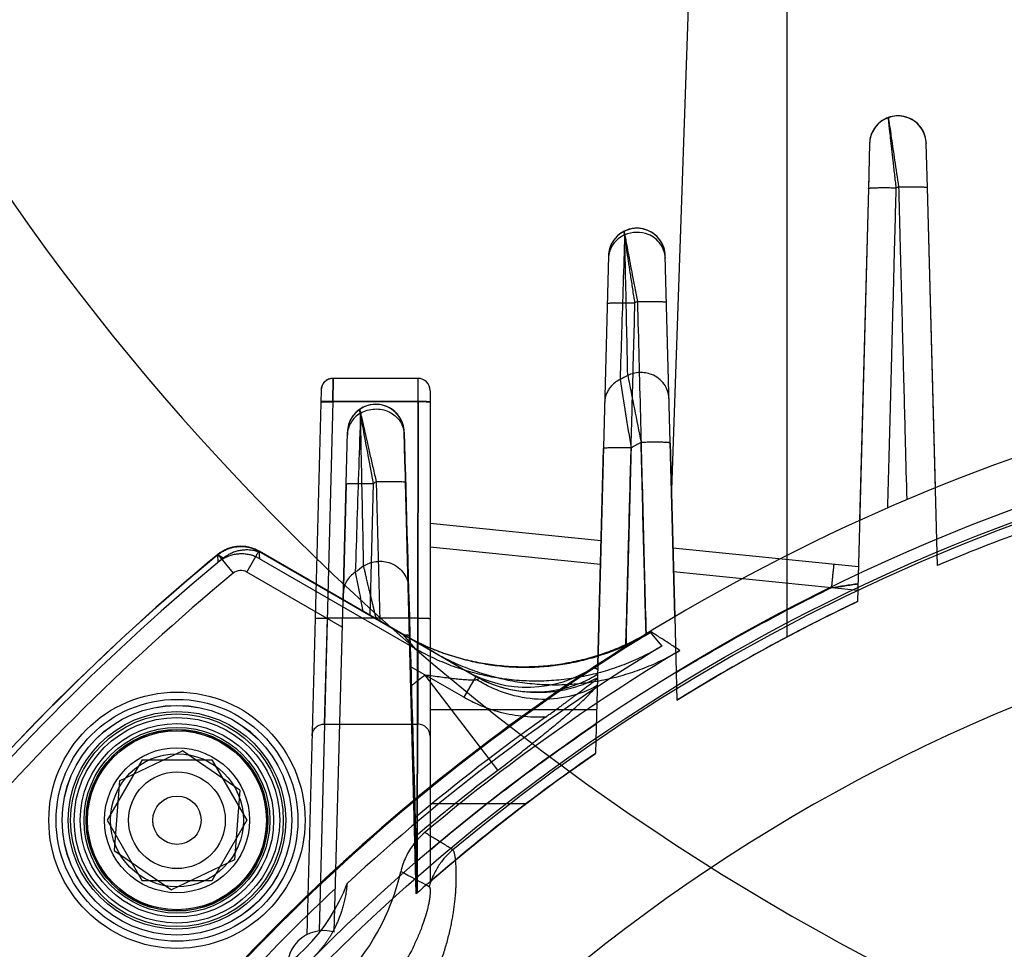
# Model space of a CAD drawing. Units: millimetres. Extents: x -1241 to 2180, y -871 to 993.
# Drawn here: x -31 to 10, y 60 to 99 of the extents above; entities that cross this region are included whole.
import ezdxf

# ---------------------------------------------------------------- set-up
doc = ezdxf.new("R2010")
doc.units = ezdxf.units.MM
doc.header["$LTSCALE"] = 19.36
doc.layers.get('0').update_dxf_attribs({"linetype": 'CONTINUOUS'})
doc.layers.add('02___PRT_ALL_AXES', color=7, linetype='CONTINUOUS')

msp = doc.modelspace()

# ---------------------------------------------------------------- linework, layer by layer
at = {"color": 9, "linetype": 'CONTINUOUS'}
for p, q in [((0.998, 102.817), (0.998, 73.117)), ((-3.002, 101.317), (-3.774, 79.208)), ((4.423, 93.53), (4.375, 91.672)), ((6.82, 91.707), (6.772, 93.53)), ((4.375, 91.672), (4.014, 77.944)), ((7.145, 79.292), (6.821, 91.707)), ((-6.377, 88.883), (-6.819, 71.986)), ((-3.637, 73.961), (-4.028, 88.883)), ((-17.778, 82.844), (-17.765, 83.817)), ((-17.765, 83.817), (-17.778, 82.861)), ((-14.252, 83.817), (-17.765, 83.817)), ((-14.252, 69.517), (-14.252, 83.817)), ((-18.265, 83.331), (-18.855, 60.811)), ((-13.752, 83.317), (-13.752, 63.008)), ((-17.778, 82.861), (-18.351, 60.967)), ((-14.252, 82.861), (-17.778, 82.861)), ((-14.252, 82.844), (-17.778, 82.844)), ((-17.358, 74.665), (-17.177, 81.599)), ((-14.828, 81.599), (-14.604, 73.075)), ((-3.824, 81.144), (-3.637, 73.961)), ((-6.82, 71.986), (-6.585, 80.916)), ((-17.233, 79.449), (-17.359, 74.665)), ((-16.239, 74.018), (-16.094, 79.468)), ((-15.983, 79.547), (-15.834, 73.785)), ((-14.605, 73.075), (-14.773, 79.527)), ((-6.685, 77.1), (-13.752, 77.817)), ((-21.336, 75.806), (-20.836, 76.672)), ((-17.358, 74.665), (-20.836, 76.672)), ((-20.835, 76.667), (-20.81, 76.358)), ((-6.711, 76.123), (-13.752, 76.838)), ((3.965, 76.018), (-3.711, 76.798)), ((-22.542, 76.529), (-21.904, 75.759)), ((-22.517, 76.214), (-22.541, 76.523)), ((-22.537, 76.526), (-22.302, 76.392)), ((-17.388, 73.527), (-21.336, 75.806)), ((3.939, 75.041), (-3.685, 75.816)), ((-18.012, 73.9), (-18.14, 69.521)), ((-14.252, 73.9), (-18.012, 73.9)), ((-4.661, 73.338), (-4.169, 72.747)), ((-14.364, 72.638), (-14.868, 73.221)), ((-14.862, 73.223), (-11.864, 71.493)), ((-12.364, 70.627), (-14.574, 71.902)), ((-12.248, 71.716), (-11.864, 71.494)), ((-11.864, 71.493), (-12.364, 70.627))]:
    msp.add_line(p, q, dxfattribs=at)
at = {"color": 6, "linetype": 'CONTINUOUS'}
for p, q in [((4.388, 92.179), (4.375, 91.672)), ((4.375, 91.672), (3.927, 74.593)), ((7.229, 76.079), (6.82, 91.707)), ((-4.028, 88.883), (-4.028, 88.883)), ((-17.85, 83.81), (-17.892, 83.801)), ((-16.837, 82.395), (-16.869, 82.361)), ((-16.642, 82.554), (-16.67, 82.536)), ((-14.862, 81.853), (-14.888, 81.94)), ((-17.176, 81.613), (-17.177, 81.606)), ((-17.177, 81.606), (-17.177, 81.599)), ((-17.175, 81.635), (-17.176, 81.628)), ((-17.176, 81.628), (-17.176, 81.62)), ((-17.176, 81.62), (-17.176, 81.613)), ((-14.845, 81.769), (-14.863, 81.856)), ((-14.833, 81.684), (-14.845, 81.771)), ((-14.828, 81.6), (-14.833, 81.686)), ((-20.831, 76.669), (-20.836, 76.672)), ((-20.835, 76.667), (-14.868, 73.221)), ((-13.607, 72.499), (-20.831, 76.669)), ((-14.365, 72.638), (-20.81, 76.358)), ((-17.719, 60.912), (-17.358, 74.665)), ((-14.862, 73.223), (-17.358, 74.665)), ((-3.637, 73.961), (-3.547, 70.512)), ((-14.328, 62.504), (-14.604, 73.075)), ((-6.819, 71.986), (-6.916, 68.308)), ((-10.959, 67.608), (-13.959, 71.547)), ((-6.868, 70.115), (-13.752, 70.115)), ((-18.423, 69.433), (-18.386, 69.456)), ((-18.14, 69.517), (-14.252, 69.517)), ((-18.636, 69.075), (-18.63, 69.116)), ((-25.671, 68.043), (-27.114, 65.543)), ((-26.608, 67.176), (-24.003, 68.421)), ((-25.671, 68.043), (-22.784, 68.043)), ((-21.623, 66.788), (-24.003, 68.421)), ((-22.784, 68.043), (-21.341, 65.543)), ((-26.608, 67.176), (-26.832, 64.298)), ((-21.623, 66.788), (-21.847, 63.91)), ((-9.8, 66.217), (-13.752, 66.217)), ((-27.114, 65.543), (-25.671, 63.043)), ((-21.341, 65.543), (-22.784, 63.043)), ((-26.832, 64.298), (-24.452, 62.665)), ((-21.847, 63.91), (-24.452, 62.665)), ((-22.784, 63.043), (-25.671, 63.043))]:
    msp.add_line(p, q, dxfattribs=at)
for points in [[(5.2, 94.605), (5.125, 94.574), (5.051, 94.538), (4.98, 94.498), (4.912, 94.452), (4.847, 94.402), (4.785, 94.347), (4.727, 94.288), (4.674, 94.225), (4.625, 94.158), (4.581, 94.088), (4.542, 94.014), (4.509, 93.938), (4.48, 93.859), (4.457, 93.779), (4.44, 93.697), (4.429, 93.613), (4.423, 93.529)], [(6.772, 93.53), (6.767, 93.615), (6.756, 93.699), (6.738, 93.783), (6.714, 93.865), (6.684, 93.946), (6.649, 94.024), (6.607, 94.1), (6.561, 94.172), (6.508, 94.241), (6.451, 94.306), (6.39, 94.367), (6.324, 94.423), (6.254, 94.473), (6.181, 94.519), (6.105, 94.559), (6.026, 94.593), (5.945, 94.621), (5.862, 94.644), (5.779, 94.66), (5.694, 94.67), (5.61, 94.674), (5.526, 94.671), (5.442, 94.663), (5.36, 94.649), (5.279, 94.63), (5.2, 94.605)], [(-4.028, 88.883), (-4.033, 88.973), (-4.046, 89.062), (-4.066, 89.151), (-4.093, 89.238), (-4.126, 89.323), (-4.166, 89.405), (-4.212, 89.485), (-4.264, 89.56), (-4.323, 89.631), (-4.387, 89.698), (-4.455, 89.759), (-4.529, 89.815), (-4.606, 89.865), (-4.687, 89.908), (-4.771, 89.945), (-4.858, 89.976), (-4.946, 89.999), (-5.036, 90.015), (-5.126, 90.025), (-5.217, 90.027), (-5.307, 90.022), (-5.396, 90.011), (-5.484, 89.993), (-5.569, 89.968), (-5.652, 89.938), (-5.732, 89.901)], [(-4.856, 89.975), (-4.939, 89.997), (-5.022, 90.013), (-5.107, 90.023), (-5.19, 90.027), (-5.274, 90.025), (-5.356, 90.017), (-5.436, 90.004), (-5.515, 89.985), (-5.59, 89.961), (-5.663, 89.933), (-5.732, 89.901)], [(-5.732, 89.901), (-5.796, 89.866), (-5.858, 89.827), (-5.918, 89.784), (-5.975, 89.737), (-6.029, 89.687), (-6.079, 89.633), (-6.127, 89.577), (-6.171, 89.517), (-6.211, 89.454), (-6.247, 89.389), (-6.279, 89.321), (-6.307, 89.252), (-6.33, 89.18), (-6.349, 89.108), (-6.363, 89.033), (-6.372, 88.958), (-6.377, 88.883)], [(-5.732, 89.901), (-5.75, 89.892), (-5.768, 89.882), (-5.786, 89.872), (-5.804, 89.861)], [(-4.033, 88.966), (-4.044, 89.049), (-4.061, 89.131), (-4.084, 89.213), (-4.113, 89.293), (-4.148, 89.372), (-4.189, 89.448), (-4.236, 89.521), (-4.288, 89.59), (-4.345, 89.656), (-4.407, 89.717), (-4.474, 89.774), (-4.544, 89.825), (-4.618, 89.872), (-4.695, 89.912), (-4.774, 89.946)], [(-6.364, 89.025), (-6.366, 89.011), (-6.368, 88.996), (-6.37, 88.982), (-6.371, 88.968), (-6.373, 88.954), (-6.374, 88.939), (-6.375, 88.925), (-6.376, 88.911), (-6.376, 88.897), (-6.377, 88.883)], [(-18.146, 83.641), (-18.173, 83.607), (-18.196, 83.57), (-18.216, 83.532), (-18.233, 83.493), (-18.246, 83.453), (-18.256, 83.412), (-18.262, 83.371), (-18.265, 83.331)], [(-17.892, 83.801), (-17.933, 83.788), (-17.974, 83.771), (-18.012, 83.752), (-18.049, 83.729), (-18.084, 83.702), (-18.117, 83.673), (-18.146, 83.641)], [(-17.765, 83.817), (-17.808, 83.816), (-17.85, 83.81)], [(-14.888, 81.94), (-14.918, 82.022), (-14.955, 82.101), (-14.998, 82.178), (-15.046, 82.252), (-15.1, 82.321), (-15.159, 82.387), (-15.223, 82.448), (-15.291, 82.504), (-15.364, 82.555), (-15.439, 82.6), (-15.518, 82.639), (-15.6, 82.673), (-15.683, 82.7), (-15.769, 82.72), (-15.855, 82.734), (-15.942, 82.742), (-16.029, 82.743), (-16.116, 82.738), (-16.201, 82.727), (-16.286, 82.709), (-16.368, 82.685), (-16.448, 82.656), (-16.525, 82.621), (-16.599, 82.581), (-16.67, 82.536)], [(-16.67, 82.536), (-16.733, 82.489), (-16.793, 82.438), (-16.849, 82.383), (-16.902, 82.324), (-16.951, 82.262), (-16.995, 82.197), (-17.035, 82.129), (-17.07, 82.058), (-17.101, 81.985), (-17.126, 81.91), (-17.147, 81.834), (-17.162, 81.756), (-17.172, 81.678), (-17.177, 81.599)], [(-16.67, 82.536), (-16.704, 82.511), (-16.737, 82.485), (-16.771, 82.457), (-16.804, 82.427)], [(-14.886, 81.936), (-14.917, 82.017), (-14.953, 82.097), (-14.995, 82.174), (-15.043, 82.247), (-15.097, 82.317), (-15.155, 82.383), (-15.219, 82.445), (-15.287, 82.501), (-15.359, 82.552)], [(-3.547, 70.512), (-2.738, 71.005), (-1.924, 71.488), (-1.105, 71.961), (-0.279, 72.425), (0.551, 72.879), (1.388, 73.322), (2.229, 73.756), (3.076, 74.18), (3.927, 74.593)], [(-18.639, 69.034), (-18.636, 69.075), (-18.63, 69.116), (-18.62, 69.157), (-18.607, 69.197), (-18.59, 69.237), (-18.57, 69.275), (-18.546, 69.311), (-18.52, 69.345), (-18.49, 69.377), (-18.458, 69.406), (-18.423, 69.432), (-18.386, 69.455), (-18.347, 69.475), (-18.307, 69.491), (-18.266, 69.504), (-18.224, 69.513), (-18.182, 69.519), (-18.14, 69.521)], [(-13.752, 63.008), (-13.022, 63.633), (-12.284, 64.25), (-11.538, 64.857), (-10.786, 65.456), (-10.026, 66.045), (-9.258, 66.625), (-8.484, 67.196), (-7.703, 67.757), (-6.916, 68.308)]]:
    msp.add_lwpolyline(points, dxfattribs=at)
for centre, radius in [((37.998, 3.317), 80), ((37.998, 3.317), 79.5), ((-24.228, 65.543), 4.75), ((-24.228, 65.543), 4.748), ((-24.228, 65.543), 4.25), ((-24.228, 65.543), 3.843), ((-24.228, 65.543), 3.759), ((-24.228, 65.543), 3.75), ((-24.228, 65.543), 3.7), ((-24.228, 65.543), 3), ((-24.228, 65.543), 2.75), ((-24.228, 65.543), 2), ((-24.228, 65.543), 1)]:
    msp.add_circle(centre, radius, dxfattribs=at)
at = {"color": 9, "linetype": 'CONTINUOUS'}
for radius in [5.3, 5, 4.5, 4.4, 4]:
    msp.add_circle((-24.228, 65.543), radius, dxfattribs=at)
for centre, radius, start, end in [((5.598, 93.499), 1.175, 1.5, 178.5), ((37.998, 3.317), 94.157, 110.11001, 110.17252), ((-5.202, 88.852), 1.175, 1.5, 178.5), ((37.998, 3.317), 94.157, 117.29517, 117.3649), ((37.998, 3.317), 91.645, 118.39163, 118.61722), ((450.307, 172.93), 464.491, 191.04543, 191.39402), ((-17.765, 83.317), 0.5, 90, 178.5), ((-14.252, 83.317), 0.5, 0, 90), ((423.7, 151.479), 434.9, 188.95704, 189.33451), ((-16.002, 81.569), 1.175, 1.5, 178.5), ((37.998, 3.317), 79.397, 50.20892, 129.79108), ((37.998, 3.317), 88.949, 118.92908, 119.23242), ((37.998, 3.317), 93.407, 125.304, 125.38723), ((-21.586, 75.373), 1.5, 60, 129.5876), ((37.998, 3.317), 95, 129.58759, 140.41241), ((-21.586, 75.373), 0.5, 60, 129.5876), ((37.998, 3.317), 90.895, 126.84246, 127.11575), ((408.129, 157.843), 432.827, 190.92671, 191.14363), ((37.998, 3.317), 94, 129.58759, 140.41241), ((37.998, 3.317), 72.403, 37.14061, 142.85939), ((38.011, 3.267), 80.028, 116.06936, 121.30943), ((47.356, -212.615), 291.191, 98.57331, 98.7931), ((37.998, 3.317), 79, 115.5483, 121.72735), ((37.998, 3.317), 82, 123.2774, 123.28547), ((37.998, 3.317), 85.76, 127.28912, 127.78909), ((38.014, 3.27), 80.026, 124.12755, 130.30541), ((37.998, 3.317), 79, 124.64734, 130.92445), ((37.998, 3.317), 80.809, 127.28912, 130.41187), ((-36.47, 21.615), 47.008, 61.1566, 62.7802)]:
    msp.add_arc(centre, radius, start, end, dxfattribs=at)
at = {"color": 6, "linetype": 'CONTINUOUS'}
for centre, radius, start, end in [((37.998, 3.317), 82, 90, 123.2774), ((37.998, 3.317), 79, 107.11045, 112.92178), ((37.998, 3.317), 94.995, 129.58645, 140.41355), ((37.998, 3.317), 94.742, 129.52856, 140.47144), ((37.998, 3.317), 81.991, 121.35132, 148.64868), ((37.998, 3.317), 81.958, 121.32232, 148.67768), ((37.998, 3.317), 81.232, 121.27167, 132.79824), ((37.998, 3.317), 80.689, 120.88283, 130.10477), ((37.998, 3.317), 82, 123.28547, 146.71453), ((-9.749, 76.045), 5, 240, 303.4178), ((37.998, 3.317), 81.414, 125.23825, 130.06905), ((-14.252, 69.017), 0.5, 0, 90), ((-24.228, 65.543), 9.5, 282.9322, 347.0678), ((-24.228, 65.543), 7.508, 290.4381, 339.5619), ((37.998, 3.317), 79, 130.92445, 131.47908), ((37.998, 3.317), 81.414, 133.13938, 136.86062), ((-18.164, 59.479), 1.5, 72.7278, 197.2722)]:
    msp.add_arc(centre, radius, start, end, dxfattribs=at)
at = {"color": 9, "linetype": 'CONTINUOUS'}
for points, knots in [([(5.528, 91.699), (5.507, 91.885), (5.464, 92.255), (5.402, 92.793), (5.346, 93.292), (5.298, 93.726), (5.258, 94.082), (5.228, 94.347), (5.21, 94.512), (5.202, 94.586), (5.2, 94.605)], [0, 0, 0, 0, 0.192424, 0.381769, 0.556047, 0.707284, 0.830089, 0.923326, 0.980717, 1, 1, 1, 1]), ([(5.2, 94.605), (5.203, 94.586), (5.213, 94.514), (5.236, 94.353), (5.275, 94.092), (5.351, 93.575), (5.468, 92.779), (5.57, 92.102), (5.624, 91.734)], [0, 0, 0, 0, 0.019159, 0.075779, 0.168034, 0.291986, 0.615663, 1, 1, 1, 1]), ([(4.375, 91.672), (4.375, 91.674), (4.384, 91.679), (4.4, 91.683), (4.428, 91.688), (4.465, 91.692), (4.514, 91.695), (4.571, 91.698), (4.639, 91.701), (4.745, 91.704), (4.895, 91.706), (5.093, 91.706), (5.307, 91.704), (5.454, 91.701), (5.528, 91.699)], [0, 0, 0, 0, 0.006645, 0.021502, 0.045343, 0.078242, 0.120089, 0.170436, 0.228745, 0.294469, 0.445762, 0.61891, 0.807257, 1, 1, 1, 1]), ([(5.624, 91.734), (5.701, 91.736), (5.815, 91.739), (5.966, 91.741), (6.11, 91.742), (6.277, 91.742), (6.434, 91.741), (6.544, 91.738), (6.615, 91.735), (6.675, 91.732), (6.726, 91.728), (6.765, 91.724), (6.794, 91.719), (6.811, 91.715), (6.819, 91.711), (6.82, 91.708), (6.82, 91.707)], [0, 0, 0, 0, 0.190655, 0.285536, 0.378089, 0.551178, 0.702983, 0.769089, 0.827815, 0.878578, 0.9208, 0.954003, 0.97807, 0.993075, 0.997363, 1, 1, 1, 1]), ([(-5.709, 89.748), (-5.806, 89.705), (-5.986, 89.594), (-6.167, 89.401), (-6.272, 89.224), (-6.35, 89.035), (-6.377, 88.883), (-6.379, 88.782)], [0, 0, 0, 0, 0.255717, 0.507013, 0.631367, 0.754957, 1, 1, 1, 1]), ([(-5.707, 89.749), (-5.727, 89.075), (-5.773, 87.737), (-5.834, 85.742), (-5.876, 84.423), (-5.896, 83.767)], [0, 0, 0, 0, 0.338161, 0.671305, 1, 1, 1, 1]), ([(-5.706, 89.749), (-5.707, 89.778), (-5.704, 89.831), (-5.745, 89.86), (-5.726, 89.904), (-5.732, 89.901)], [0, 0, 0, 0, 0.552049, 0.874139, 1, 1, 1, 1]), ([(-5.282, 86.938), (-5.312, 87.131), (-5.37, 87.509), (-5.477, 88.205), (-5.586, 88.922), (-5.674, 89.512), (-5.718, 89.804), (-5.729, 89.881), (-5.732, 89.901)], [0, 0, 0, 0, 0.1955, 0.382812, 0.704625, 0.921629, 0.979856, 1, 1, 1, 1]), ([(-5.732, 89.901), (-5.729, 89.882), (-5.715, 89.808), (-5.684, 89.643), (-5.634, 89.376), (-5.536, 88.851), (-5.419, 88.234), (-5.287, 87.549), (-5.216, 87.179), (-5.18, 86.991)], [0, 0, 0, 0, 0.019435, 0.076624, 0.169627, 0.294224, 0.618054, 0.805649, 1, 1, 1, 1]), ([(-5.579, 83.94), (-5.593, 84.576), (-5.62, 85.857), (-5.66, 87.794), (-5.692, 89.094), (-5.707, 89.749)], [0, 0, 0, 0, 0.328487, 0.661795, 1, 1, 1, 1]), ([(-4.025, 88.784), (-4.028, 88.889), (-4.066, 89.099), (-4.214, 89.385), (-4.441, 89.619), (-4.776, 89.812), (-5.22, 89.889), (-5.553, 89.819), (-5.704, 89.751)], [0, 0, 0, 0, 0.138091, 0.277478, 0.41929, 0.563349, 0.781611, 1, 1, 1, 1]), ([(-6.428, 86.914), (-6.428, 86.915), (-6.427, 86.917), (-6.424, 86.919), (-6.418, 86.921), (-6.411, 86.923), (-6.402, 86.925), (-6.386, 86.927), (-6.361, 86.93), (-6.326, 86.934), (-6.283, 86.936), (-6.233, 86.939), (-6.137, 86.942), (-5.986, 86.945), (-5.772, 86.946), (-5.533, 86.943), (-5.367, 86.94), (-5.282, 86.938)], [0, 0, 0, 0, 0.002139, 0.005458, 0.010322, 0.016821, 0.024977, 0.034788, 0.059323, 0.09029, 0.127524, 0.170846, 0.220076, 0.377833, 0.566773, 0.777348, 1, 1, 1, 1]), ([(-5.658, 72.73), (-5.628, 73.872), (-5.567, 76.183), (-5.474, 79.693), (-5.379, 83.287), (-5.314, 85.712), (-5.282, 86.938)], [0, 0, 0, 0, 0.241039, 0.488053, 0.74104, 1, 1, 1, 1]), ([(-5.18, 86.991), (-5.092, 86.993), (-4.919, 86.997), (-4.67, 86.999), (-4.446, 86.999), (-4.286, 86.996), (-4.185, 86.993), (-4.132, 86.99), (-4.087, 86.987), (-4.049, 86.984), (-4.023, 86.981), (-4.006, 86.978), (-3.996, 86.976), (-3.988, 86.974), (-3.983, 86.972), (-3.979, 86.97), (-3.978, 86.968), (-3.977, 86.967)], [0, 0, 0, 0, 0.219876, 0.429524, 0.618792, 0.777541, 0.827196, 0.870938, 0.90857, 0.939898, 0.964743, 0.974684, 0.982951, 0.989541, 0.994473, 0.997837, 1, 1, 1, 1]), ([(-5.18, 86.991), (-5.139, 85.413), (-5.059, 82.307), (-4.94, 77.726), (-4.863, 74.724), (-4.824, 73.248)], [0, 0, 0, 0, 0.344504, 0.677836, 1, 1, 1, 1]), ([(-3.873, 82.987), (-3.876, 83.093), (-3.915, 83.305), (-4.066, 83.594), (-4.299, 83.828), (-4.567, 83.978), (-4.838, 84.05), (-5.092, 84.066), (-5.344, 84.032), (-5.503, 83.976), (-5.579, 83.94)], [0, 0, 0, 0, 0.137639, 0.276635, 0.418161, 0.562001, 0.67116, 0.781024, 0.890855, 1, 1, 1, 1]), ([(-5.896, 83.767), (-5.976, 83.73), (-6.126, 83.637), (-6.292, 83.472), (-6.404, 83.305), (-6.476, 83.149), (-6.522, 82.986), (-6.534, 82.873), (-6.536, 82.817)], [0, 0, 0, 0, 0.219483, 0.435658, 0.578115, 0.719463, 0.859972, 1, 1, 1, 1]), ([(-18.278, 82.844), (-18.278, 82.844), (-18.277, 82.845), (-18.275, 82.845), (-18.272, 82.846), (-18.265, 82.846), (-18.254, 82.847), (-18.238, 82.848), (-18.217, 82.848), (-18.192, 82.849), (-18.163, 82.849), (-18.117, 82.849), (-18.052, 82.849), (-17.967, 82.848), (-17.874, 82.846), (-17.81, 82.844), (-17.778, 82.844)], [0, 0, 0, 0, 0.001775, 0.005707, 0.011998, 0.020649, 0.044894, 0.078121, 0.119972, 0.170078, 0.228067, 0.293567, 0.44493, 0.617812, 0.80518, 1, 1, 1, 1]), ([(-17.778, 82.861), (-17.81, 82.862), (-17.874, 82.863), (-17.966, 82.865), (-18.052, 82.865), (-18.126, 82.864), (-18.181, 82.863), (-18.217, 82.861), (-18.237, 82.86), (-18.254, 82.858), (-18.266, 82.857), (-18.273, 82.855), (-18.277, 82.853), (-18.277, 82.852)], [0, 0, 0, 0, 0.194488, 0.381501, 0.554053, 0.705164, 0.828528, 0.878627, 0.920513, 0.95383, 0.978243, 0.993506, 1, 1, 1, 1]), ([(-13.752, 82.839), (-13.752, 82.842), (-13.764, 82.844), (-13.779, 82.847), (-13.811, 82.85), (-13.851, 82.852), (-13.902, 82.855), (-13.961, 82.857), (-14.027, 82.859), (-14.099, 82.86), (-14.175, 82.861), (-14.226, 82.861), (-14.252, 82.861)], [0, 0, 0, 0, 0.014031, 0.051144, 0.111333, 0.193268, 0.294986, 0.414009, 0.547425, 0.691959, 0.844064, 1, 1, 1, 1]), ([(-13.752, 82.831), (-13.752, 82.833), (-13.765, 82.832), (-13.779, 82.836), (-13.811, 82.836), (-13.851, 82.839), (-13.902, 82.84), (-13.961, 82.841), (-14.027, 82.842), (-14.099, 82.843), (-14.175, 82.844), (-14.226, 82.844), (-14.252, 82.844)], [0, 0, 0, 0, 0.01296, 0.049765, 0.109864, 0.191831, 0.293669, 0.412879, 0.546533, 0.691344, 0.84375, 1, 1, 1, 1]), ([(-16.641, 82.377), (-16.72, 82.33), (-16.866, 82.217), (-17.036, 82.001), (-17.147, 81.755), (-17.177, 81.577), (-17.18, 81.489)], [0, 0, 0, 0, 0.255756, 0.507158, 0.754816, 1, 1, 1, 1]), ([(-16.638, 82.379), (-16.661, 81.64), (-16.712, 80.171), (-16.781, 77.977), (-16.828, 76.523), (-16.851, 75.799)], [0, 0, 0, 0, 0.336951, 0.670036, 1, 1, 1, 1]), ([(-16.637, 82.379), (-16.638, 82.402), (-16.638, 82.442), (-16.706, 82.482), (-16.659, 82.503), (-16.667, 82.538), (-16.67, 82.536)], [0, 0, 0, 0, 0.38863, 0.651996, 0.946834, 1, 1, 1, 1]), ([(-16.094, 79.468), (-16.132, 79.666), (-16.206, 80.055), (-16.342, 80.772), (-16.481, 81.513), (-16.595, 82.126), (-16.651, 82.432), (-16.666, 82.514), (-16.67, 82.536)], [0, 0, 0, 0, 0.194003, 0.380319, 0.70087, 0.91928, 0.979046, 1, 1, 1, 1]), ([(-16.67, 82.536), (-16.668, 82.531), (-16.664, 82.511), (-16.646, 82.433), (-16.609, 82.266), (-16.546, 81.989), (-16.461, 81.618), (-16.359, 81.17), (-16.242, 80.661), (-16.115, 80.113), (-16.028, 79.737), (-15.983, 79.547)], [0, 0, 0, 0, 0.005043, 0.019938, 0.078245, 0.172297, 0.297873, 0.450095, 0.622503, 0.808422, 1, 1, 1, 1]), ([(-16.638, 82.38), (-16.551, 82.432), (-16.36, 82.514), (-16.052, 82.562), (-15.741, 82.54), (-15.444, 82.444), (-15.188, 82.274), (-14.988, 82.047), (-14.86, 81.78), (-14.827, 81.588), (-14.825, 81.493)], [0, 0, 0, 0, 0.126397, 0.254317, 0.383137, 0.510881, 0.637142, 0.761125, 0.881901, 1, 1, 1, 1]), ([(-16.505, 76.06), (-16.519, 76.754), (-16.548, 78.151), (-16.589, 80.257), (-16.623, 81.669), (-16.638, 82.379)], [0, 0, 0, 0, 0.329586, 0.662887, 1, 1, 1, 1]), ([(-3.825, 81.144), (-3.825, 81.145), (-3.825, 81.146), (-3.828, 81.149), (-3.834, 81.151), (-3.844, 81.154), (-3.857, 81.156), (-3.874, 81.159), (-3.904, 81.162), (-3.95, 81.166), (-4.016, 81.169), (-4.094, 81.172), (-4.184, 81.174), (-4.304, 81.176), (-4.455, 81.177), (-4.638, 81.175), (-4.831, 81.172), (-4.963, 81.169), (-5.029, 81.168)], [0, 0, 0, 0, 0.001348, 0.003106, 0.008524, 0.016828, 0.028106, 0.042364, 0.059583, 0.102778, 0.157317, 0.222415, 0.297181, 0.380721, 0.520268, 0.673014, 0.834433, 1, 1, 1, 1]), ([(-5.441, 80.939), (-5.505, 80.94), (-5.632, 80.943), (-5.817, 80.945), (-5.991, 80.946), (-6.135, 80.946), (-6.248, 80.944), (-6.332, 80.942), (-6.405, 80.939), (-6.466, 80.936), (-6.51, 80.932), (-6.538, 80.929), (-6.554, 80.927), (-6.567, 80.924), (-6.577, 80.922), (-6.582, 80.92), (-6.585, 80.917), (-6.585, 80.916), (-6.585, 80.916)], [0, 0, 0, 0, 0.168154, 0.331094, 0.484273, 0.623141, 0.705651, 0.779177, 0.843118, 0.896875, 0.939862, 0.957141, 0.97152, 0.982947, 0.991389, 0.996896, 0.998665, 1, 1, 1, 1]), ([(-17.233, 79.449), (-17.233, 79.45), (-17.231, 79.452), (-17.224, 79.455), (-17.208, 79.458), (-17.181, 79.462), (-17.144, 79.465), (-17.097, 79.468), (-17.04, 79.471), (-16.973, 79.473), (-16.869, 79.475), (-16.72, 79.476), (-16.525, 79.476), (-16.313, 79.473), (-16.168, 79.47), (-16.094, 79.468)], [0, 0, 0, 0, 0.002341, 0.006416, 0.021064, 0.044751, 0.077512, 0.119227, 0.169449, 0.227644, 0.293276, 0.444481, 0.617726, 0.806446, 1, 1, 1, 1]), ([(-15.983, 79.547), (-15.907, 79.549), (-15.754, 79.552), (-15.531, 79.556), (-15.353, 79.556), (-15.222, 79.556), (-15.109, 79.554), (-14.992, 79.552), (-14.89, 79.547), (-14.829, 79.542), (-14.8, 79.538), (-14.783, 79.534), (-14.775, 79.53), (-14.773, 79.528), (-14.773, 79.527)], [0, 0, 0, 0, 0.190151, 0.377508, 0.550784, 0.629864, 0.702906, 0.828075, 0.921292, 0.954531, 0.978576, 0.99347, 0.99762, 1, 1, 1, 1]), ([(-16.505, 76.06), (-16.43, 76.108), (-16.268, 76.187), (-16.005, 76.251), (-15.734, 76.261), (-15.438, 76.209), (-15.141, 76.069), (-14.879, 75.834), (-14.707, 75.533), (-14.663, 75.308), (-14.66, 75.196)], [0, 0, 0, 0, 0.108712, 0.218651, 0.328998, 0.438761, 0.583294, 0.724996, 0.863394, 1, 1, 1, 1]), ([(-16.851, 75.799), (-16.925, 75.751), (-17.062, 75.64), (-17.221, 75.431), (-17.322, 75.193), (-17.349, 75.023), (-17.351, 74.939)], [0, 0, 0, 0, 0.256006, 0.507316, 0.754731, 1, 1, 1, 1]), ([(-15.982, 73.87), (-15.995, 73.925), (-16.022, 74.033), (-16.061, 74.194), (-16.098, 74.351), (-16.135, 74.504), (-16.171, 74.652), (-16.205, 74.795), (-16.238, 74.933), (-16.27, 75.066), (-16.3, 75.192), (-16.328, 75.311), (-16.355, 75.424), (-16.38, 75.529), (-16.403, 75.628), (-16.425, 75.718), (-16.444, 75.802), (-16.462, 75.877), (-16.478, 75.945), (-16.492, 76.005), (-16.501, 76.042), (-16.505, 76.06)], [0, 0, 0, 0, 0.07525, 0.149043, 0.220818, 0.290477, 0.35795, 0.42345, 0.486709, 0.547207, 0.604805, 0.65938, 0.710819, 0.759026, 0.803919, 0.84543, 0.883459, 0.917896, 0.94877, 0.976124, 1, 1, 1, 1]), ([(2.943, 76.122), (2.943, 76.122), (2.943, 76.121), (2.943, 76.12), (2.943, 76.119), (2.942, 76.116), (2.942, 76.11), (2.941, 76.102), (2.94, 76.091), (2.938, 76.079), (2.936, 76.064), (2.934, 76.04), (2.93, 76.004), (2.925, 75.956), (2.919, 75.9), (2.912, 75.837), (2.905, 75.767), (2.894, 75.663), (2.88, 75.521), (2.861, 75.34), (2.849, 75.216), (2.842, 75.153)], [0, 0, 0, 0, 0.00032, 0.00126, 0.002817, 0.004985, 0.011136, 0.019668, 0.030536, 0.043695, 0.0591, 0.076705, 0.118337, 0.168228, 0.226019, 0.291346, 0.363767, 0.442511, 0.615557, 0.80366, 1, 1, 1, 1]), ([(2.842, 75.153), (3.026, 75.182), (3.303, 75.224), (3.671, 75.28), (3.855, 75.308), (3.946, 75.322)], [0, 0, 0, 0, 0.500575, 0.750511, 1, 1, 1, 1]), ([(2.842, 75.153), (3.026, 75.182), (3.303, 75.224), (3.671, 75.28), (3.855, 75.308), (3.946, 75.322)], [0, 0, 0, 0, 0.500575, 0.750511, 1, 1, 1, 1]), ([(-18.512, 73.9), (-18.512, 73.9), (-18.511, 73.901), (-18.509, 73.901), (-18.506, 73.902), (-18.499, 73.902), (-18.488, 73.903), (-18.472, 73.904), (-18.451, 73.904), (-18.426, 73.905), (-18.397, 73.905), (-18.351, 73.905), (-18.286, 73.905), (-18.201, 73.904), (-18.108, 73.902), (-18.045, 73.901), (-18.012, 73.9)], [0, 0, 0, 0, 0.001799, 0.00576, 0.012079, 0.020755, 0.045045, 0.078307, 0.120183, 0.170305, 0.228301, 0.293799, 0.445135, 0.617963, 0.80526, 1, 1, 1, 1]), ([(-14.252, 73.9), (-14.226, 73.9), (-14.175, 73.9), (-14.099, 73.899), (-14.027, 73.898), (-13.961, 73.897), (-13.902, 73.896), (-13.851, 73.895), (-13.811, 73.893), (-13.779, 73.892), (-13.765, 73.888), (-13.752, 73.889), (-13.752, 73.887)], [0, 0, 0, 0, 0.15625, 0.308656, 0.453467, 0.587121, 0.706331, 0.808169, 0.890136, 0.950235, 0.98704, 1, 1, 1, 1]), ([(-3.419, 72.566), (-3.551, 72.651), (-3.815, 72.821), (-4.212, 73.076), (-4.476, 73.246), (-4.608, 73.33)], [0, 0, 0, 0, 0.333781, 0.66707, 1, 1, 1, 1]), ([(-14.607, 73.177), (-14.607, 73.178), (-14.613, 73.182), (-14.623, 73.185), (-14.641, 73.188), (-14.664, 73.191), (-14.695, 73.193), (-14.748, 73.197), (-14.79, 73.199), (-14.821, 73.2)], [0, 0, 0, 0, 0.023879, 0.07508, 0.156282, 0.26742, 0.408, 0.577405, 1, 1, 1, 1]), ([(-6.825, 71.781), (-6.843, 71.792), (-6.879, 71.814), (-6.933, 71.85), (-6.976, 71.861), (-6.996, 71.872)], [0, 0, 0, 0, 0.321886, 0.649099, 1, 1, 1, 1]), ([(-6.995, 71.871), (-6.976, 71.86), (-6.948, 71.84), (-6.911, 71.827), (-6.888, 71.822), (-6.871, 71.819), (-6.856, 71.812), (-6.843, 71.803), (-6.831, 71.794), (-6.826, 71.785), (-6.825, 71.78)], [0, 0, 0, 0, 0.335337, 0.510615, 0.602239, 0.689758, 0.76918, 0.84894, 0.921522, 1, 1, 1, 1]), ([(-6.831, 71.567), (-7.018, 71.453), (-7.411, 71.248), (-8.241, 70.945), (-9.342, 70.78), (-10.447, 70.912), (-11.28, 71.191), (-11.675, 71.384), (-11.864, 71.493)], [0, 0, 0, 0, 0.125185, 0.251062, 0.501323, 0.75089, 0.875907, 1, 1, 1, 1]), ([(-11.864, 71.493), (-11.491, 71.277), (-10.875, 71.034), (-10.017, 70.869), (-9.354, 70.821), (-8.69, 70.852), (-7.83, 70.996), (-7.21, 71.227), (-6.834, 71.436)], [0, 0, 0, 0, 0.247144, 0.373367, 0.500333, 0.627225, 0.75325, 1, 1, 1, 1]), ([(-11.864, 71.493), (-11.85, 71.485), (-11.826, 71.471), (-11.796, 71.448), (-11.774, 71.428), (-11.761, 71.409), (-11.758, 71.39), (-11.768, 71.373), (-11.79, 71.359), (-11.809, 71.354), (-11.821, 71.351)], [0, 0, 0, 0, 0.207382, 0.370929, 0.497923, 0.593344, 0.666789, 0.739988, 0.840928, 1, 1, 1, 1]), ([(-10.959, 67.608), (-10.737, 67.778), (-10.296, 68.116), (-9.65, 68.622), (-9.033, 69.116), (-8.461, 69.586), (-7.947, 70.026), (-7.502, 70.426), (-7.183, 70.736), (-6.972, 70.96), (-6.882, 71.064), (-6.842, 71.113)], [0, 0, 0, 0, 0.155127, 0.307889, 0.454767, 0.592565, 0.718304, 0.829573, 0.924158, 0.964542, 1, 1, 1, 1]), ([(-8.976, 69.813), (-9.144, 69.804), (-9.481, 69.801), (-9.984, 69.835), (-10.483, 69.913), (-10.974, 70.031), (-11.454, 70.189), (-11.92, 70.386), (-12.218, 70.543), (-12.364, 70.627)], [0, 0, 0, 0, 0.142776, 0.285461, 0.428239, 0.57109, 0.713999, 0.856978, 1, 1, 1, 1]), ([(-12.816, 64.325), (-12.946, 64.406), (-13.206, 64.566), (-13.594, 64.802), (-13.852, 64.957), (-13.981, 65.034)], [0, 0, 0, 0, 0.337412, 0.670703, 1, 1, 1, 1]), ([(-23.01, 54.131), (-23.006, 54.128), (-22.997, 54.122), (-22.981, 54.109), (-22.957, 54.095), (-22.921, 54.081), (-22.873, 54.067), (-22.811, 54.052), (-22.737, 54.038), (-22.653, 54.025), (-22.559, 54.014), (-22.455, 54.004), (-22.34, 53.996), (-22.214, 53.99), (-22.076, 53.987), (-21.927, 53.985), (-21.767, 53.987), (-21.598, 53.991), (-21.421, 53.999), (-21.235, 54.011), (-21.04, 54.027), (-20.837, 54.048), (-20.627, 54.074), (-20.409, 54.105), (-20.182, 54.143), (-19.949, 54.187), (-19.707, 54.238), (-19.457, 54.298), (-19.202, 54.365), (-18.942, 54.44), (-18.682, 54.523), (-18.424, 54.613), (-18.169, 54.711), (-17.917, 54.816), (-17.668, 54.928), (-17.422, 55.049), (-17.179, 55.177), (-16.938, 55.314), (-16.701, 55.459), (-16.468, 55.613), (-16.238, 55.775), (-16.015, 55.945), (-15.798, 56.121), (-15.587, 56.305), (-15.384, 56.494), (-15.187, 56.691), (-14.996, 56.895), (-14.812, 57.105), (-14.635, 57.323), (-14.465, 57.547), (-14.302, 57.777), (-14.148, 58.01), (-14.002, 58.247), (-13.866, 58.485), (-13.738, 58.727), (-13.618, 58.972), (-13.506, 59.219), (-13.402, 59.469), (-13.305, 59.723), (-13.215, 59.98), (-13.132, 60.24), (-13.056, 60.501), (-12.988, 60.758), (-12.928, 61.01), (-12.876, 61.253), (-12.832, 61.489), (-12.793, 61.717), (-12.761, 61.936), (-12.735, 62.147), (-12.714, 62.349), (-12.697, 62.544), (-12.685, 62.73), (-12.677, 62.908), (-12.673, 63.077), (-12.671, 63.237), (-12.672, 63.386), (-12.676, 63.525), (-12.681, 63.652), (-12.689, 63.768), (-12.698, 63.872), (-12.71, 63.966), (-12.722, 64.05), (-12.736, 64.124), (-12.751, 64.186), (-12.765, 64.235), (-12.779, 64.271), (-12.794, 64.296), (-12.806, 64.312), (-12.813, 64.321), (-12.816, 64.325)], [0, 0, 0, 0, 0.000851, 0.002013, 0.003591, 0.005775, 0.008799, 0.012603, 0.01708, 0.022163, 0.027785, 0.03392, 0.040726, 0.048247, 0.056467, 0.065331, 0.074806, 0.084844, 0.095401, 0.106467, 0.11805, 0.130153, 0.142738, 0.155821, 0.169416, 0.183539, 0.198208, 0.213418, 0.229155, 0.245289, 0.26152, 0.277731, 0.293925, 0.310109, 0.326322, 0.342585, 0.358911, 0.375316, 0.391814, 0.40843, 0.42513, 0.441788, 0.45838, 0.474928, 0.491438, 0.507954, 0.524482, 0.541064, 0.557707, 0.574427, 0.591188, 0.60781, 0.624258, 0.640577, 0.656798, 0.672942, 0.689041, 0.705123, 0.72123, 0.737387, 0.753628, 0.769815, 0.785676, 0.801036, 0.815835, 0.830069, 0.843742, 0.856875, 0.869485, 0.881591, 0.893186, 0.904247, 0.9148, 0.92485, 0.93435, 0.943251, 0.951512, 0.959083, 0.96593, 0.972086, 0.977698, 0.982772, 0.987253, 0.991069, 0.994132, 0.996346, 0.997961, 0.99914, 1, 1, 1, 1]), ([(-12.816, 64.325), (-12.934, 64.226), (-13.154, 64.01), (-13.432, 63.639), (-13.65, 63.231), (-13.753, 62.94), (-13.793, 62.791)], [0, 0, 0, 0, 0.249958, 0.5, 0.750042, 1, 1, 1, 1]), ([(-13.793, 62.791), (-13.788, 62.788), (-13.779, 62.78), (-13.769, 62.761), (-13.762, 62.736), (-13.756, 62.704), (-13.753, 62.665), (-13.751, 62.601), (-13.755, 62.506), (-13.768, 62.374), (-13.792, 62.222), (-13.824, 62.052), (-13.883, 61.799), (-13.981, 61.459), (-14.131, 61.034), (-14.315, 60.592), (-14.603, 59.991), (-15.034, 59.257), (-15.646, 58.428), (-16.343, 57.657), (-17.114, 56.96), (-17.945, 56.348), (-18.68, 55.917), (-19.279, 55.629), (-19.719, 55.446), (-20.142, 55.296), (-20.48, 55.198), (-20.732, 55.139), (-20.902, 55.107), (-21.055, 55.084), (-21.188, 55.07), (-21.284, 55.066), (-21.349, 55.068), (-21.387, 55.071), (-21.42, 55.077), (-21.445, 55.085), (-21.464, 55.094), (-21.473, 55.103), (-21.476, 55.108)], [0, 0, 0, 0, 0.001368, 0.003108, 0.005324, 0.008059, 0.011331, 0.015144, 0.024387, 0.03572, 0.048916, 0.06371, 0.079832, 0.115195, 0.153874, 0.194913, 0.237359, 0.323851, 0.411632, 0.500028, 0.58851, 0.67651, 0.763046, 0.805336, 0.846142, 0.884589, 0.9198, 0.9359, 0.950705, 0.963944, 0.975346, 0.984676, 0.988535, 0.99185, 0.994623, 0.996868, 0.998627, 1, 1, 1, 1])]:
    msp.add_open_spline(points, degree=3, knots=knots, dxfattribs=at)
at = {"color": 6, "linetype": 'CONTINUOUS'}
for points, knots in [([(5.178, 78.463), (5.195, 79.122), (5.231, 80.465), (5.285, 82.522), (5.342, 84.665), (5.401, 86.906), (5.463, 89.262), (5.506, 90.872), (5.528, 91.699)], [0, 0, 0, 0, 0.149352, 0.304467, 0.466082, 0.635084, 0.812583, 1, 1, 1, 1]), ([(5.624, 91.734), (5.649, 90.765), (5.698, 88.89), (5.769, 86.16), (5.836, 83.589), (5.899, 81.153), (5.94, 79.571), (5.96, 78.8)], [0, 0, 0, 0, 0.224754, 0.435025, 0.633203, 0.821066, 1, 1, 1, 1]), ([(-4.824, 73.248), (-4.84, 73.871), (-4.873, 75.14), (-4.924, 77.08), (-4.976, 79.096), (-5.011, 80.467), (-5.029, 81.168)], [0, 0, 0, 0, 0.236061, 0.480617, 0.734803, 1, 1, 1, 1]), ([(-5.441, 80.939), (-5.46, 80.216), (-5.498, 78.798), (-5.553, 76.71), (-5.606, 74.697), (-5.641, 73.379), (-5.658, 72.73)], [0, 0, 0, 0, 0.264193, 0.518092, 0.763001, 1, 1, 1, 1]), ([(-22.541, 76.523), (-22.494, 76.562), (-22.396, 76.633), (-22.236, 76.722), (-22.067, 76.791), (-21.891, 76.839), (-21.711, 76.865), (-21.529, 76.869), (-21.347, 76.851), (-21.169, 76.812), (-20.997, 76.75), (-20.888, 76.697), (-20.835, 76.667)], [0, 0, 0, 0, 0.100176, 0.200233, 0.300201, 0.400109, 0.499989, 0.599868, 0.699777, 0.799745, 0.899802, 1, 1, 1, 1]), ([(-20.831, 76.669), (-20.883, 76.7), (-20.992, 76.754), (-21.165, 76.815), (-21.343, 76.855), (-21.524, 76.873), (-21.706, 76.868), (-21.887, 76.842), (-22.063, 76.794), (-22.232, 76.726), (-22.391, 76.637), (-22.49, 76.565), (-22.537, 76.527)], [0, 0, 0, 0, 0.10017, 0.20023, 0.300201, 0.400113, 0.499995, 0.599877, 0.699788, 0.799759, 0.899819, 1, 1, 1, 1]), ([(-22.302, 76.392), (-22.255, 76.431), (-22.156, 76.502), (-21.997, 76.591), (-21.828, 76.66), (-21.652, 76.707), (-21.472, 76.733), (-21.29, 76.738), (-21.108, 76.72), (-20.93, 76.68), (-20.758, 76.619), (-20.65, 76.565), (-20.597, 76.534)], [0, 0, 0, 0, 0.100181, 0.20024, 0.300211, 0.400123, 0.500005, 0.599888, 0.6998, 0.79977, 0.89983, 1, 1, 1, 1]), ([(-20.81, 76.358), (-20.862, 76.389), (-20.971, 76.444), (-21.144, 76.505), (-21.322, 76.544), (-21.504, 76.562), (-21.686, 76.558), (-21.867, 76.531), (-22.043, 76.483), (-22.212, 76.414), (-22.372, 76.325), (-22.47, 76.253), (-22.517, 76.214)], [0, 0, 0, 0, 0.100173, 0.200233, 0.300204, 0.400115, 0.499997, 0.599879, 0.69979, 0.799761, 0.899821, 1, 1, 1, 1]), ([(-4.661, 73.338), (-4.876, 73.207), (-5.317, 72.961), (-6.007, 72.643), (-6.724, 72.377), (-7.463, 72.165), (-8.216, 72.009), (-8.979, 71.91), (-9.747, 71.87), (-10.514, 71.89), (-11.276, 71.969), (-12.03, 72.107), (-12.77, 72.301), (-13.493, 72.551), (-14.196, 72.856), (-14.647, 73.093), (-14.868, 73.221)], [0, 0, 0, 0, 0.070379, 0.14134, 0.212752, 0.284484, 0.356281, 0.428103, 0.499873, 0.571477, 0.642932, 0.714312, 0.785752, 0.857152, 0.928554, 1, 1, 1, 1]), ([(-14.862, 73.223), (-14.64, 73.095), (-14.187, 72.856), (-13.482, 72.551), (-12.756, 72.3), (-12.012, 72.104), (-11.255, 71.964), (-10.488, 71.884), (-9.716, 71.863), (-8.943, 71.903), (-8.174, 72.001), (-7.415, 72.157), (-6.673, 72.37), (-5.954, 72.637), (-5.263, 72.954), (-4.822, 73.2), (-4.608, 73.33)], [0, 0, 0, 0, 0.071449, 0.142766, 0.214114, 0.285568, 0.357068, 0.428643, 0.50031, 0.572226, 0.644309, 0.716298, 0.788114, 0.859391, 0.930033, 1, 1, 1, 1]), ([(-4.169, 72.748), (-4.404, 72.605), (-4.885, 72.34), (-5.637, 72.004), (-6.414, 71.731), (-7.21, 71.522), (-8.021, 71.378), (-8.841, 71.3), (-9.664, 71.289), (-10.486, 71.348), (-11.3, 71.475), (-12.1, 71.668), (-12.882, 71.926), (-13.64, 72.246), (-14.127, 72.5), (-14.365, 72.638)], [0, 0, 0, 0, 0.076953, 0.15388, 0.230783, 0.307674, 0.384612, 0.461553, 0.538494, 0.615429, 0.692358, 0.769239, 0.846131, 0.923047, 1, 1, 1, 1]), ([(-13.607, 72.499), (-13.368, 72.361), (-12.88, 72.106), (-12.121, 71.784), (-11.341, 71.526), (-10.545, 71.333), (-9.736, 71.204), (-8.919, 71.142), (-8.097, 71.149), (-7.277, 71.222), (-6.462, 71.362), (-5.661, 71.567), (-4.882, 71.836), (-4.131, 72.166), (-3.652, 72.427), (-3.419, 72.566)], [0, 0, 0, 0, 0.077538, 0.154554, 0.23132, 0.307988, 0.384527, 0.461105, 0.537897, 0.615079, 0.692367, 0.769808, 0.84694, 0.923669, 1, 1, 1, 1]), ([(-11.821, 71.351), (-11.837, 71.347), (-11.874, 71.341), (-11.954, 71.336), (-12.095, 71.336), (-12.283, 71.346), (-12.506, 71.364), (-12.743, 71.388), (-13.013, 71.419), (-13.313, 71.458), (-13.632, 71.501), (-13.85, 71.531), (-13.959, 71.547)], [0, 0, 0, 0, 0.024043, 0.051731, 0.111583, 0.219749, 0.314688, 0.423813, 0.551062, 0.693542, 0.846277, 1, 1, 1, 1]), ([(-6.842, 71.113), (-7.202, 70.907), (-8.006, 70.601), (-9.306, 70.487), (-10.399, 70.694), (-11.233, 71.018), (-11.63, 71.232), (-11.821, 71.351)], [0, 0, 0, 0, 0.238636, 0.48644, 0.741534, 0.870818, 1, 1, 1, 1]), ([(-8.976, 69.813), (-8.954, 69.829), (-8.908, 69.861), (-8.838, 69.911), (-8.765, 69.963), (-8.689, 70.018), (-8.609, 70.076), (-8.525, 70.136), (-8.439, 70.199), (-8.348, 70.265), (-8.254, 70.335), (-8.156, 70.407), (-8.054, 70.482), (-7.947, 70.56), (-7.837, 70.642), (-7.722, 70.728), (-7.602, 70.817), (-7.474, 70.913), (-7.336, 71.017), (-7.185, 71.13), (-7.016, 71.257), (-6.898, 71.346), (-6.835, 71.393)], [0, 0, 0, 0, 0.030768, 0.063031, 0.096835, 0.132221, 0.169226, 0.207885, 0.248229, 0.290299, 0.334172, 0.379921, 0.427594, 0.477178, 0.528657, 0.582269, 0.638572, 0.698174, 0.762372, 0.832895, 0.911459, 1, 1, 1, 1]), ([(-13.981, 65.034), (-14.063, 64.965), (-14.219, 64.818), (-14.428, 64.573), (-14.61, 64.308), (-14.763, 64.025), (-14.885, 63.727), (-14.945, 63.521), (-14.969, 63.417)], [0, 0, 0, 0, 0.166858, 0.333471, 0.5, 0.666529, 0.833142, 1, 1, 1, 1]), ([(-17.192, 62.921), (-17.197, 62.87), (-17.207, 62.77), (-17.225, 62.625), (-17.246, 62.49), (-17.269, 62.363), (-17.294, 62.243), (-17.32, 62.129), (-17.348, 62.021), (-17.377, 61.918), (-17.407, 61.821), (-17.436, 61.729), (-17.466, 61.641), (-17.497, 61.558), (-17.528, 61.478), (-17.56, 61.4), (-17.592, 61.325), (-17.624, 61.252), (-17.656, 61.183), (-17.688, 61.117), (-17.72, 61.054), (-17.751, 60.994), (-17.782, 60.938), (-17.812, 60.885), (-17.84, 60.835), (-17.869, 60.787), (-17.896, 60.742), (-17.924, 60.697), (-17.951, 60.654), (-17.979, 60.612), (-18.006, 60.572), (-18.032, 60.532), (-18.059, 60.494), (-18.087, 60.455), (-18.116, 60.416), (-18.145, 60.376), (-18.177, 60.334), (-18.21, 60.292), (-18.244, 60.25), (-18.277, 60.208), (-18.312, 60.168), (-18.346, 60.127), (-18.383, 60.086), (-18.42, 60.044), (-18.458, 60.003), (-18.496, 59.962), (-18.533, 59.924), (-18.558, 59.898), (-18.571, 59.886)], [0, 0, 0, 0, 0.045623, 0.088427, 0.12864, 0.16644, 0.202121, 0.236448, 0.269372, 0.300718, 0.330543, 0.35892, 0.385972, 0.411882, 0.436824, 0.461792, 0.486016, 0.509342, 0.531786, 0.553367, 0.574089, 0.593857, 0.612663, 0.630528, 0.647425, 0.663573, 0.679257, 0.694656, 0.709691, 0.724331, 0.738603, 0.752573, 0.766384, 0.780258, 0.79441, 0.809046, 0.824423, 0.84032, 0.856305, 0.87203, 0.88745, 0.90306, 0.919219, 0.935821, 0.952505, 0.96873, 0.98448, 1, 1, 1, 1])]:
    msp.add_open_spline(points, degree=3, knots=knots, dxfattribs=at)
for points in [[(-14.252, 82.861), (-14.252, 79.474), (-14.271, 72.699), (-14.29, 65.925), (-14.29, 62.538)], [(-14.252, 82.861), (-14.252, 79.474), (-14.271, 72.699), (-14.29, 65.925), (-14.29, 62.537)], [(-14.29, 62.538), (-14.29, 65.925), (-14.271, 72.699), (-14.252, 79.474), (-14.252, 82.861)], [(-14.828, 81.599), (-14.744, 78.422), (-14.559, 72.068), (-14.373, 65.715), (-14.29, 62.537)], [(-14.29, 62.538), (-14.373, 65.715), (-14.559, 72.068), (-14.744, 78.422), (-14.828, 81.599)]]:
    msp.add_open_spline(points, degree=3, dxfattribs=at)
at = {"layer": '02___PRT_ALL_AXES', "color": 7, "linetype": 'CONTINUOUS'}
msp.add_arc((50.998, 148.317), 100, 101.47834, 78.52166, dxfattribs=at)

doc.saveas('drawing.dxf')
